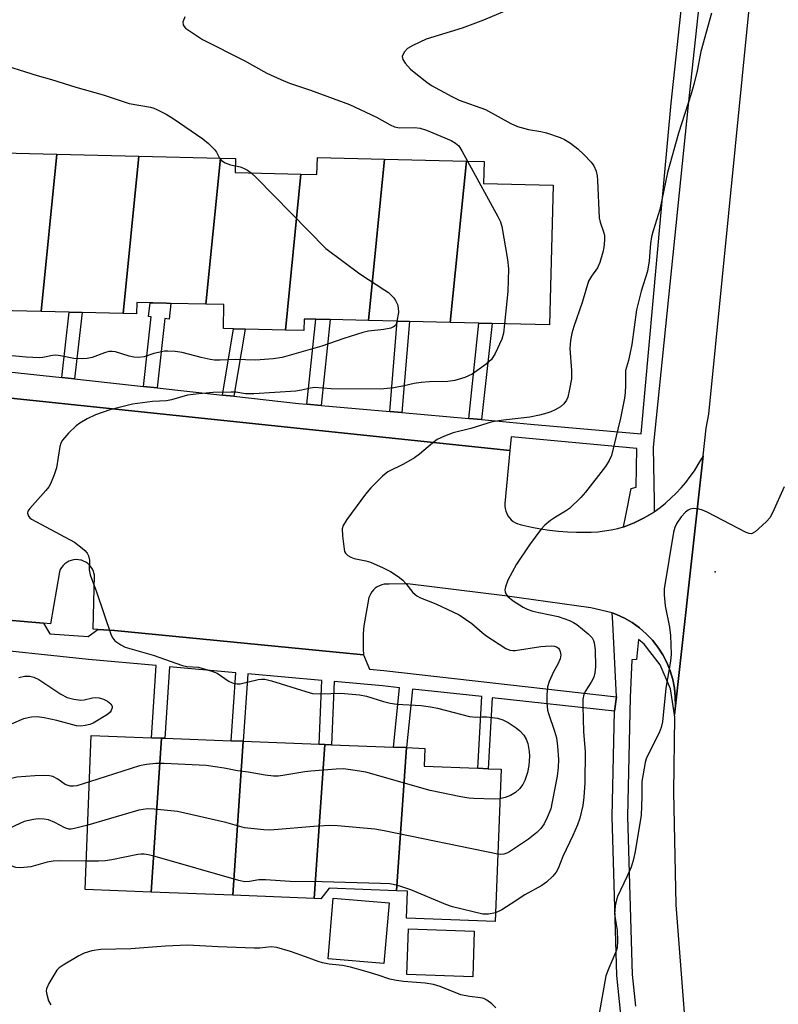
# Model space of a CAD drawing. Units: inches. Extents: x 1333762 to 1339761, y 521446 to 525446.
# Drawn here: x 1335413 to 1335599, y 522018 to 522259 of the extents above; entities that cross this region are included whole.
import ezdxf

# ---------------------------------------------------------------- set-up
doc = ezdxf.new("R2010")
doc.units = ezdxf.units.IN
doc.header["$MEASUREMENT"] = 0
for name, color, linetype in [('BLDG-Footprint', 5, 'Continuous'), ('CULTRL-Pad', 6, 'Continuous'), ('ELEV-Spot Elevation', 7, 'Continuous'), ('TRANS-Non Street Sidewalk', 7, 'Continuous'), ('TRANS-Parking Lot', 4, 'Continuous'), ('TRANS-Road', 130, 'Continuous'), ('TRANS-Street Sidewalk', 7, 'Continuous'), ('Undefined', 1, 'Continuous')]:
    doc.layers.add(name, color=color, linetype=linetype)

msp = doc.modelspace()

# ---------------------------------------------------------------- linework, layer by layer
at = {"layer": 'BLDG-Footprint'}
for points, elevation in [([(1335421.9, 522225.97), (1335418.06, 522187.41), (1335407.42, 522187.67), (1335404.19, 522187.74), (1335404.2, 522187.84), (1335405.13, 522226.38)], 421.39), ([(1335441.95, 522225.48), (1335438.11, 522186.92), (1335428.08, 522187.17), (1335424.93, 522187.24), (1335418.06, 522187.41), (1335421.9, 522225.97)], 421.1), ([(1335462, 522225), (1335458.43, 522189.19), (1335449.86, 522189.39), (1335448.76, 522189.42), (1335445.39, 522189.5), (1335444.74, 522189.52), (1335441.47, 522189.59), (1335441.41, 522186.84), (1335438.11, 522186.92), (1335441.95, 522225.48)], 420.42), ([(1335481.7, 522221.03), (1335477.9, 522182.84), (1335468, 522183.08), (1335465.14, 522183.15), (1335462.69, 522183.21), (1335462.83, 522189.08), (1335458.43, 522189.19), (1335462, 522225), (1335465.69, 522224.91), (1335465.6, 522221.43)], 420.06), ([(1335502.17, 522224.7), (1335498.23, 522185.18), (1335488.87, 522185.4), (1335485.31, 522185.49), (1335482.48, 522185.56), (1335482.41, 522182.73), (1335477.9, 522182.84), (1335481.7, 522221.03), (1335485.62, 522220.94), (1335485.72, 522225.1)], 420.1), ([(1335522.22, 522224.22), (1335518.28, 522184.69), (1335508.26, 522184.94), (1335505.28, 522185.01), (1335498.23, 522185.18), (1335502.17, 522224.7)], 419.46), ([(1335518.28, 522184.69), (1335522.22, 522224.22), (1335526.55, 522224.12), (1335526.42, 522218.75), (1335543.46, 522218.34), (1335542.63, 522184.1), (1335528.58, 522184.44), (1335525.26, 522184.52)], 418.57), ([(1335447.57, 522082.89), (1335444.98, 522045.16), (1335428.86, 522045.79), (1335430.33, 522083.56), (1335445.05, 522082.99)], 417.06), ([(1335467.56, 522082.11), (1335464.97, 522044.38), (1335444.98, 522045.16), (1335447.57, 522082.89), (1335448.34, 522082.86), (1335464.57, 522082.23)], 416.69), ([(1335487.56, 522081.33), (1335484.97, 522043.6), (1335464.97, 522044.38), (1335467.56, 522082.11), (1335486.15, 522081.38)], 418.2), ([(1335507.55, 522080.55), (1335505.14, 522045.48), (1335488.6, 522046.12), (1335486.55, 522043.54), (1335484.97, 522043.6), (1335487.56, 522081.33), (1335489.17, 522081.27), (1335504.37, 522080.67)], 416.81), ([(1335505.14, 522045.48), (1335507.55, 522080.55), (1335512.05, 522080.37), (1335511.88, 522076), (1335525.02, 522075.49), (1335527.55, 522075.39), (1335530.72, 522075.27), (1335529.26, 522037.95), (1335507.54, 522038.79), (1335507.8, 522045.37)], 416.79)]:
    msp.add_lwpolyline(points, close=True, dxfattribs=dict(at, elevation=elevation))
at = {"layer": 'CULTRL-Pad'}
for points in [[(1335503.32, 522042.52), (1335502.04, 522027.67), (1335488.35, 522028.85), (1335489.62, 522043.69)], [(1335524.16, 522035.59), (1335523.77, 522024.39), (1335507.68, 522024.94), (1335508.06, 522036.14)]]:
    msp.add_lwpolyline(points, close=True, dxfattribs=at)
at = {"layer": 'ELEV-Spot Elevation'}
msp.add_point((1335583.18, 522123.64, 412.05), dxfattribs=at)
at = {"layer": 'TRANS-Non Street Sidewalk'}
for points in [[(1335446.5, 522168.66), (1335443.16, 522169.03), (1335445.01, 522186.09), (1335444.37, 522186.16), (1335444.74, 522189.52), (1335445.39, 522189.5), (1335448.76, 522189.42), (1335449.86, 522189.39), (1335449.45, 522185.56), (1335448.35, 522185.68)], [(1335426.21, 522170.87), (1335423.08, 522171.21), (1335424.93, 522187.24), (1335428.08, 522187.17)], [(1335486.67, 522164.4), (1335483.13, 522164.72), (1335485.31, 522185.49), (1335488.87, 522185.4)], [(1335506.4, 522162.64), (1335503.44, 522162.91), (1335505.28, 522185.01), (1335508.26, 522184.93)], [(1335525.95, 522160.9), (1335522.83, 522161.17), (1335525.26, 522184.52), (1335528.58, 522184.44)], [(1335465.27, 522166.62), (1335462.45, 522166.93), (1335465.14, 522183.15), (1335468, 522183.08)]]:
    msp.add_lwpolyline(points, close=True, dxfattribs=at)
msp.add_lwpolyline([(1335405.26, 522112.16), (1335418.62, 522111.04), (1335420.14, 522108.44), (1335429.54, 522107.77), (1335431.97, 522109.49), (1335436, 522109.23), (1335497, 522103.32), (1335498.49, 522099.74), (1335502.01, 522099.42), (1335559.01, 522092.97), (1335558.55, 522089.51), (1335528.55, 522092.77), (1335527.55, 522075.39), (1335525.02, 522075.49), (1335526.03, 522093.05), (1335509.03, 522094.9), (1335507.55, 522080.55), (1335504.37, 522080.67), (1335505.87, 522095.24), (1335501.64, 522095.7), (1335489.8, 522096.76), (1335489.17, 522081.27), (1335487.56, 522081.33), (1335486.15, 522081.38), (1335486.8, 522097.03), (1335468.69, 522098.65), (1335467.56, 522082.11), (1335464.57, 522082.23), (1335465.71, 522098.92), (1335449.51, 522100.37), (1335448.34, 522082.86), (1335447.57, 522082.89), (1335445.05, 522082.99), (1335446.23, 522100.66), (1335429.64, 522102.14), (1335400.26, 522105.23)], dxfattribs=at)
at = {"layer": 'TRANS-Parking Lot'}
msp.add_polyline3d([(1335404.34, 522166.81, 0), (1335532.89, 522153.33, 0), (1335531.63, 522140.39, 0), (1335531.63, 522139.75, 0), (1335531.71, 522139.12, 0), (1335531.87, 522138.51, 0), (1335532.11, 522137.92, 0), (1335532.41, 522137.36, 0), (1335532.79, 522136.85, 0), (1335533.22, 522136.39, 0), (1335533.71, 522135.98, 0), (1335534.25, 522135.65, 0), (1335534.83, 522135.38, 0), (1335535.43, 522135.19, 0), (1335536.07, 522135.07, 0), (1335538.24, 522134.58, 0), (1335540.42, 522134.17, 0), (1335542.61, 522133.84, 0), (1335544.81, 522133.58, 0), (1335547.02, 522133.41, 0), (1335549.24, 522133.32, 0), (1335551.46, 522133.3, 0), (1335552.79, 522133.33, 0), (1335554.44, 522133.44, 0), (1335556.08, 522133.63, 0), (1335557.72, 522133.9, 0), (1335559.34, 522134.25, 0), (1335560.74, 522134.62, 0), (1335560.87, 522134.66, 0), (1335563.36, 522135.64, 0), (1335565.77, 522136.82, 0), (1335568.08, 522138.18, 0), (1335568.26, 522138.3, 0), (1335569.68, 522139.36, 0), (1335571.04, 522140.48, 0), (1335572.36, 522141.66, 0), (1335573.63, 522142.9, 0), (1335574.83, 522144.19, 0), (1335575.98, 522145.54, 0), (1335577.06, 522146.94, 0), (1335578.08, 522148.39, 0), (1335579.04, 522149.88, 0), (1335579.92, 522151.41, 0), (1335580.25, 522152.02, 0), (1335574.8, 522102.64, 0), (1335573.25, 522088.61, 0), (1335573.44, 522090.78, 0), (1335573.42, 522092.97, 0), (1335573.2, 522095.14, 0), (1335572.77, 522097.27, 0), (1335572.15, 522099.37, 0), (1335571.33, 522101.39, 0), (1335570.33, 522103.33, 0), (1335569.15, 522105.16, 0), (1335567.8, 522106.88, 0), (1335566.3, 522108.46, 0), (1335564.65, 522109.89, 0), (1335564.63, 522109.91, 0), (1335562.88, 522111.17, 0), (1335561, 522112.27, 0), (1335559.02, 522113.19, 0), (1335557.96, 522113.57, 0), (1335552.69, 522114.79, 0), (1335531.61, 522117.78, 0), (1335507.77, 522120.71, 0), (1335503.35, 522120.62, 0), (1335502.73, 522120.64, 0), (1335502.2, 522120.6, 0), (1335502.12, 522120.58, 0), (1335501.52, 522120.45, 0), (1335500.94, 522120.23, 0), (1335500.39, 522119.95, 0), (1335499.89, 522119.59, 0), (1335499.44, 522119.18, 0), (1335499.05, 522118.7, 0), (1335498.72, 522118.19, 0), (1335498.46, 522117.63, 0), (1335498.36, 522117.37, 0), (1335497.11, 522110.37, 0), (1335496.97, 522108.51, 0), (1335496.91, 522106.63, 0), (1335496.93, 522104.76, 0), (1335497, 522103.32, 0), (1335436, 522109.23, 0), (1335431.97, 522109.49, 0), (1335430.78, 522109.57, 0), (1335431.11, 522122.82, 0), (1335430.98, 522123.4, 0), (1335430.87, 522123.73, 0), (1335430.62, 522124.27, 0), (1335430.31, 522124.78, 0), (1335429.93, 522125.23, 0), (1335429.48, 522125.64, 0), (1335428.99, 522125.98, 0), (1335428.46, 522126.25, 0), (1335427.9, 522126.45, 0), (1335427.75, 522126.49, 0), (1335427.19, 522126.59, 0), (1335426.59, 522126.61, 0), (1335426, 522126.56, 0), (1335425.42, 522126.42, 0), (1335424.86, 522126.21, 0), (1335424.34, 522125.93, 0), (1335423.85, 522125.58, 0), (1335423.42, 522125.16, 0), (1335423.05, 522124.7, 0), (1335422.74, 522124.19, 0), (1335422.52, 522123.66, 0), (1335420.35, 522110.9, 0), (1335418.62, 522111.04, 0), (1335405.26, 522112.16, 0)], dxfattribs=at)
at = {"layer": 'TRANS-Road'}
msp.add_lwpolyline([(1335624.4, 521843.83), (1335598.41, 521901.7), (1335597.12, 521904), (1335581.83, 521974.31), (1335579.53, 521987.09), (1335575.79, 522014.49), (1335573.62, 522042.05), (1335573.03, 522069.69), (1335573.27, 522088.05), (1335573.25, 522088.61), (1335574.8, 522102.64), (1335580.25, 522152.02), (1335581.01, 522158.85), (1335581.65, 522162.26), (1335591.46, 522260.71)], dxfattribs=at)
at = {"layer": 'TRANS-Street Sidewalk'}
for points in [[(1335579.83, 522268.38), (1335576.56, 522238.04), (1335568.01, 522154.14), (1335568.22, 522140.85), (1335568.26, 522138.3), (1335568.08, 522138.18), (1335565.77, 522136.82), (1335563.36, 522135.64), (1335560.87, 522134.66), (1335560.74, 522134.62), (1335561.3, 522137.41), (1335562.63, 522144.03), (1335563.86, 522144.35), (1335564.02, 522153.81), (1335533.2, 522156.67), (1335532.89, 522153.33), (1335404.34, 522166.81)], [(1335406.17, 522173.05), (1335423.08, 522171.21), (1335426.21, 522170.87), (1335443.16, 522169.03), (1335446.5, 522168.66), (1335462.45, 522166.93), (1335465.27, 522166.62), (1335481.09, 522164.9), (1335483.13, 522164.72), (1335486.67, 522164.4), (1335503.44, 522162.91), (1335506.4, 522162.64), (1335522.83, 522161.17), (1335525.95, 522160.9), (1335537.9, 522159.83), (1335565.08, 522157.4), (1335569.91, 522210.8), (1335572.42, 522238.45), (1335575.68, 522268.78)], [(1335560.63, 522009.6), (1335559.12, 522024.72), (1335557.98, 522063.66), (1335558.55, 522089.51), (1335559.01, 522092.97), (1335558.08, 522111.11), (1335557.96, 522113.57), (1335559.02, 522113.19), (1335561, 522112.27), (1335562.88, 522111.17), (1335564.63, 522109.91), (1335564.65, 522109.89), (1335566.3, 522108.46), (1335567.8, 522106.88), (1335569.15, 522105.16), (1335570.33, 522103.33), (1335571.33, 522101.39), (1335572.15, 522099.37), (1335572.77, 522097.27), (1335573.2, 522095.14), (1335573.42, 522092.97), (1335573.44, 522090.78), (1335573.25, 522088.61), (1335572.22, 522094.93), (1335569.68, 522100.81), (1335565.79, 522105.9), (1335564.36, 522107.04), (1335563.89, 522102.14), (1335562.75, 522102.08), (1335562.36, 522092.85), (1335561.72, 522063.67), (1335562.86, 522024.96), (1335563.63, 522017.22)]]:
    msp.add_lwpolyline(points, dxfattribs=at)
at = {"layer": 'Undefined'}
for points, elevation in [([(1335378.89, 522260.65), (1335383.87, 522258.28), (1335389.58, 522255.3), (1335396.41, 522251.25), (1335397.97, 522250.47), (1335399.91, 522249.88), (1335404.85, 522248.93), (1335406.58, 522248.5), (1335417.08, 522245.23), (1335420.59, 522244.22), (1335426.53, 522242.32), (1335433.22, 522240.48), (1335439.61, 522238.37), (1335444.8, 522237.46), (1335445.62, 522237.24), (1335446.4, 522236.92), (1335448.67, 522235.72), (1335450.4, 522234.69), (1335457.65, 522229.7), (1335459.01, 522228.53), (1335460.5, 522227.08), (1335460.99, 522226.4), (1335461.73, 522225)], 420), ([(1335453.23, 522259.56), (1335452.77, 522258.29), (1335452.84, 522257.59), (1335453.09, 522257.18), (1335453.45, 522256.81), (1335457.58, 522254.02), (1335467.78, 522248.88), (1335473.37, 522245.82), (1335476.76, 522244.21), (1335478.93, 522243.34), (1335484.03, 522241.59), (1335493.59, 522238.08), (1335500.21, 522235.02), (1335503.58, 522233.12), (1335504.65, 522232.63), (1335505.82, 522232.4), (1335509.48, 522232.5), (1335510.88, 522232.31), (1335512.43, 522231.79), (1335518.47, 522229.32), (1335519.59, 522228.67), (1335520.35, 522227.97), (1335521.11, 522226.78), (1335522.48, 522224.21)], 418), ([(1335531.64, 522261), (1335526.39, 522258.77), (1335521.22, 522256.79), (1335512.37, 522254.08), (1335509.09, 522252.58), (1335507.8, 522251.84), (1335507.04, 522251.02), (1335506.66, 522250.31), (1335506.53, 522249.83), (1335506.66, 522249.14), (1335507.24, 522248.27), (1335508.56, 522246.8), (1335509.85, 522245.68), (1335512.56, 522243.58), (1335513.72, 522242.77), (1335518.63, 522240.05), (1335520.5, 522239.16), (1335526.91, 522236.85), (1335533.16, 522233.46), (1335534.72, 522232.72), (1335537.43, 522232), (1335540.49, 522231.5), (1335541.87, 522231.2), (1335545.18, 522230.06), (1335546.23, 522229.56), (1335547.72, 522228.66), (1335549.54, 522227.25), (1335551.02, 522225.88), (1335552.81, 522223.98), (1335553.45, 522223.05), (1335553.99, 522221.75), (1335554.25, 522220.65), (1335554.37, 522219.49), (1335554.77, 522210.31), (1335555.01, 522209.3), (1335555.86, 522206.92), (1335556.04, 522206.07), (1335556.08, 522204.89), (1335555.93, 522203.11), (1335555.67, 522201.96), (1335554.92, 522199.41), (1335554.34, 522198.1), (1335552.85, 522196.09), (1335552.18, 522194.83), (1335550.57, 522189.57), (1335548.55, 522183.75), (1335548.07, 522182.13), (1335547.7, 522180.28), (1335547.57, 522178.35), (1335547.97, 522172.97), (1335547.96, 522170.94), (1335547.51, 522168.38), (1335547.05, 522166.42), (1335546.74, 522165.65), (1335546.13, 522164.78), (1335545.26, 522164.06), (1335543.99, 522163.32), (1335542.93, 522162.81), (1335541.92, 522162.47), (1335540.12, 522162.01), (1335537.79, 522161.55), (1335531.36, 522160.8), (1335528.55, 522160.34), (1335523.36, 522158.75), (1335518.99, 522157.69), (1335516.88, 522156.87), (1335515.1, 522156.03), (1335513.9, 522155.18), (1335510.73, 522152.44), (1335509.55, 522151.52), (1335506.8, 522149.97), (1335503.01, 522148.11), (1335501.69, 522147.05), (1335498.83, 522144.19), (1335497.49, 522142.67), (1335492.98, 522136.48), (1335492.07, 522134.96), (1335491.83, 522134.16), (1335491.87, 522132.42), (1335492.26, 522129.18), (1335492.4, 522128.64), (1335492.64, 522128.16), (1335493.21, 522127.64), (1335493.93, 522127.23), (1335494.73, 522126.92), (1335497.61, 522126.29), (1335498.72, 522125.95), (1335501.87, 522124.58), (1335503.65, 522123.67), (1335505.55, 522122.46), (1335506.65, 522121.61), (1335507.39, 522120.78), (1335509.11, 522118.56), (1335510.07, 522117.71), (1335511.02, 522117.22), (1335514.72, 522115.81), (1335520.44, 522113.09), (1335523.58, 522110.94), (1335526.09, 522108.73), (1335526.97, 522108.05), (1335531.93, 522104.84), (1335532.91, 522104.43), (1335533.59, 522104.32), (1335534.15, 522104.32), (1335540.44, 522105.34), (1335541.58, 522105.45), (1335542.99, 522105.47), (1335543.8, 522105.4), (1335544.29, 522105.26), (1335544.83, 522104.9), (1335545.08, 522104.53), (1335545.24, 522104.08), (1335545.34, 522103.33), (1335545.2, 522102.31), (1335544.66, 522101.04), (1335543.57, 522099.09), (1335542.55, 522096.74), (1335542.13, 522095.43), (1335541.92, 522093.58), (1335541.91, 522091.52), (1335542.1, 522089.75), (1335542.31, 522088.91), (1335543.79, 522084.59), (1335544.27, 522082.95), (1335544.55, 522080.9), (1335544.82, 522077.66), (1335544.75, 522075.66), (1335544.47, 522073.53), (1335543.27, 522067.26), (1335542.88, 522065.57), (1335542.05, 522063.41), (1335541.29, 522061.86), (1335540.44, 522060.74), (1335539.45, 522059.74), (1335537.45, 522058.16), (1335532.81, 522054.99), (1335532.16, 522054.67), (1335531.41, 522054.47), (1335530.55, 522054.41), (1335529.91, 522054.47)], 416), ([(1335582.27, 522260.5), (1335579.7, 522251.06), (1335578.77, 522246.36), (1335577.93, 522243.01), (1335577.27, 522240.76), (1335574.16, 522231.1), (1335571.51, 522221.49), (1335569.61, 522212.37), (1335568, 522207.17), (1335567.61, 522205.68), (1335567.37, 522204.09), (1335566.99, 522199.8), (1335566.58, 522197.27), (1335565.03, 522192.34), (1335563.88, 522187.77), (1335562.75, 522179.33), (1335561.97, 522175.39), (1335561.21, 522172.98), (1335561.25, 522169.31), (1335561.16, 522167.57), (1335560.97, 522166.13), (1335559.99, 522161.26), (1335557.78, 522152.11), (1335557.22, 522150.86), (1335556.34, 522149.43), (1335551.43, 522143.14), (1335550.29, 522141.82), (1335547.5, 522139.17), (1335546.55, 522138.5), (1335544.06, 522137), (1335542.84, 522136.16), (1335541.44, 522135.05), (1335540.47, 522133.98), (1335537.68, 522130.24), (1335534.47, 522125.48), (1335532.39, 522121.57), (1335531.79, 522119.97), (1335531.67, 522119.19), (1335531.72, 522118.69), (1335531.92, 522118.2), (1335532.37, 522117.54), (1335533.69, 522116.5), (1335536.13, 522114.98), (1335537.12, 522114.5), (1335538.54, 522114.02), (1335539.97, 522113.64), (1335544.69, 522112.66), (1335547.46, 522111.72), (1335548.44, 522111.25), (1335549.31, 522110.7), (1335552.1, 522108.45), (1335553.02, 522107.49), (1335553.41, 522106.77), (1335553.57, 522106.23), (1335553.75, 522104.49), (1335553.87, 522100.35), (1335553.71, 522098.9), (1335553.43, 522097.78), (1335552.83, 522096.62), (1335551.34, 522094.33), (1335551.02, 522093.55), (1335550.77, 522092.43), (1335550.74, 522090.68), (1335550.96, 522084.49), (1335551.36, 522079.52), (1335551.25, 522071.97), (1335550.97, 522068.42), (1335550.72, 522066.36), (1335550.04, 522063.27), (1335549.48, 522061.64), (1335548.34, 522058.99), (1335545.9, 522053.86), (1335544.72, 522050.93), (1335544.22, 522050.04), (1335543.45, 522049.07), (1335541.82, 522047.59), (1335540.74, 522046.79), (1335536.59, 522044.51), (1335533.23, 522042.25), (1335530.94, 522040.86), (1335529.35, 522040.11)], 414), ([(1335461.73, 522225), (1335462.22, 522224.39), (1335463.12, 522223.82), (1335464.43, 522223.34), (1335465.64, 522223.09)], 420), ([(1335522.48, 522224.21), (1335529.94, 522210.67), (1335530.59, 522209.34), (1335530.93, 522208.23), (1335532.28, 522200.15), (1335532.56, 522197.83), (1335532.35, 522192.26), (1335531.56, 522184.37)], 418), ([(1335465.64, 522223.09), (1335466.84, 522222.83), (1335467.6, 522222.53), (1335468.57, 522222), (1335469.53, 522221.33)], 420), ([(1335469.53, 522221.33), (1335470.78, 522220.15), (1335487.8, 522202.87), (1335496.09, 522196.65), (1335502.28, 522192.66), (1335503.13, 522192.04), (1335503.9, 522191.34), (1335504.42, 522190.75), (1335504.87, 522190.09), (1335505.32, 522189.09), (1335505.54, 522188.3), (1335505.58, 522187.17), (1335505.23, 522185.01)], 420), ([(1335505.23, 522185.01), (1335505.02, 522184.35), (1335504.76, 522183.91), (1335504.39, 522183.61), (1335503.71, 522183.31), (1335501.99, 522182.95), (1335498.22, 522182.55), (1335496.84, 522182.29), (1335492.19, 522180.8), (1335486.84, 522178.9), (1335477.06, 522176.17), (1335474.9, 522175.77), (1335470.65, 522175.5), (1335465.58, 522175.62), (1335461.88, 522175.48), (1335460.52, 522175.5), (1335459.44, 522175.65), (1335457.22, 522176.14), (1335452.61, 522177.34), (1335450.87, 522177.6), (1335449.12, 522177.72), (1335448.25, 522177.65), (1335446.79, 522177.39), (1335445.65, 522177.1), (1335443.26, 522176.31), (1335441.91, 522176.15), (1335440.74, 522176.23), (1335439.58, 522176.42), (1335436.23, 522177.49), (1335435.44, 522177.59), (1335434.66, 522177.58), (1335433.56, 522177.31), (1335430.52, 522176.11), (1335429.36, 522175.88), (1335428.19, 522175.78), (1335426.03, 522175.9), (1335422.78, 522176.56), (1335421.65, 522176.7), (1335420.84, 522176.64), (1335418.47, 522176.09), (1335417.62, 522176.02), (1335414.34, 522176.19), (1335409.12, 522176.67)], 420), ([(1335531.56, 522184.37), (1335531.31, 522182.07), (1335530.94, 522180.66), (1335529.3, 522177.13), (1335528.38, 522175.61), (1335527.06, 522174.46), (1335523.66, 522172.07), (1335521.83, 522171.25), (1335519.38, 522170.48), (1335517.67, 522170.26), (1335513.17, 522170.17), (1335511.15, 522170), (1335509.44, 522169.76), (1335506.98, 522169.19), (1335504.44, 522168.73), (1335501.15, 522168.4), (1335489.1, 522168.48), (1335485.04, 522168.76), (1335484.06, 522168.65), (1335481.83, 522168.11), (1335480.46, 522167.89), (1335470.17, 522167.2), (1335468.14, 522167.19), (1335465.75, 522167.6), (1335464.59, 522167.65), (1335460.22, 522167.52), (1335456.67, 522167.25), (1335453.9, 522166.87), (1335450.01, 522165.79), (1335448.77, 522165.53), (1335445.29, 522165.39), (1335440.41, 522164.71), (1335434.84, 522163.32), (1335431.37, 522162.1), (1335429.32, 522161.07), (1335427.56, 522160.05), (1335426.61, 522159.41), (1335424.76, 522157.62), (1335423.26, 522155.91), (1335422.86, 522155.15), (1335422.59, 522154.31), (1335421.78, 522149.06), (1335421.21, 522147.4), (1335420.33, 522145.22), (1335419.92, 522144.45), (1335419.23, 522143.53), (1335415.24, 522139.17), (1335414.82, 522138.48), (1335414.74, 522138), (1335414.95, 522137.29), (1335415.28, 522136.88), (1335415.72, 522136.53), (1335426.23, 522130.87), (1335428.11, 522129.44), (1335428.77, 522128.86), (1335429.32, 522128.2), (1335429.67, 522127.51), (1335429.92, 522126.51), (1335429.85, 522124.08), (1335430.03, 522122.89), (1335431.61, 522118.74), (1335435.21, 522108.12), (1335435.58, 522107.35), (1335436.13, 522106.71), (1335437.58, 522105.7), (1335438.64, 522105.16), (1335445.47, 522103.17), (1335452.65, 522100.67), (1335453.74, 522100.44), (1335456.57, 522100.23), (1335459.87, 522099.3), (1335461.19, 522098.77), (1335464.11, 522096.77), (1335465.35, 522096.24), (1335466.05, 522096.17), (1335466.81, 522096.22), (1335471.25, 522097.27), (1335472.06, 522097.36), (1335472.81, 522097.32), (1335474.49, 522096.92), (1335482.88, 522094.27), (1335484.55, 522093.85), (1335486.6, 522093.7), (1335491.47, 522093.9), (1335496.07, 522093.53), (1335497.75, 522093.15), (1335501.89, 522091.84), (1335503.54, 522091.43), (1335505.2, 522091.18), (1335511.17, 522090.86), (1335513.44, 522090.58), (1335515.13, 522090.23), (1335522.99, 522088.2), (1335524.58, 522088.02), (1335526.1, 522088.1), (1335527.25, 522088.07), (1335529.82, 522087.76), (1335531.18, 522087.36), (1335532.48, 522086.75), (1335534.43, 522085.44), (1335535.34, 522084.71), (1335536.29, 522083.61), (1335536.9, 522082.63), (1335537.26, 522081.57), (1335537.63, 522079.61), (1335537.67, 522078.47), (1335537.51, 522076.15), (1335537.19, 522074.44), (1335536.59, 522072.52), (1335536.06, 522071.56), (1335535.24, 522070.47), (1335534.23, 522069.53), (1335533, 522068.79), (1335531.75, 522068.3), (1335530.44, 522068.01)], 418), ([(1335600.11, 522144.48), (1335597.24, 522138.08), (1335596.54, 522136.82), (1335595.77, 522135.94), (1335593.83, 522134.13), (1335592.95, 522133.39), (1335592.27, 522133), (1335592.04, 522132.94), (1335591.54, 522132.98), (1335590.76, 522133.26), (1335581.21, 522138.23), (1335580.11, 522138.71), (1335579.25, 522138.95), (1335577.81, 522139.13), (1335577.03, 522138.99), (1335576.57, 522138.74), (1335575.93, 522138.26), (1335574.83, 522137.07), (1335573.81, 522135.53), (1335573.34, 522134.47), (1335572.98, 522133.37), (1335570.67, 522119.42), (1335570.66, 522117.96), (1335570.97, 522115.33), (1335571.96, 522110.09), (1335572.27, 522108.02), (1335572.39, 522103.42), (1335572.25, 522101.7), (1335571.11, 522095.12), (1335570.25, 522086.84), (1335569.92, 522085.51), (1335569.43, 522084.22), (1335566.58, 522078.57), (1335566.25, 522077.78), (1335566.02, 522076.92), (1335565.23, 522072.23), (1335565.25, 522068.47), (1335565.02, 522064.03), (1335563.6, 522055.14), (1335563.07, 522052.91), (1335562.58, 522051.26), (1335561.56, 522048.88), (1335559.26, 522044.08), (1335558.97, 522043.24), (1335558.7, 522041.81), (1335558.53, 522039.78), (1335559.2, 522035.84), (1335559.29, 522033.24), (1335559.19, 522031.52), (1335558.88, 522030.51), (1335557.11, 522026.57), (1335556.4, 522024.64), (1335554.75, 522015.45)], 412), ([(1335412.54, 522097.72), (1335413.95, 522098.05), (1335415.28, 522098.06), (1335416.28, 522097.82), (1335417.46, 522097.28), (1335422.91, 522093.66), (1335424.45, 522092.84), (1335426.09, 522092.41), (1335427.76, 522092.2), (1335428.55, 522092.29), (1335430.65, 522092.79), (1335431.45, 522092.85), (1335432.26, 522092.79), (1335433.34, 522092.45), (1335434.29, 522091.93), (1335435.09, 522091.29), (1335435.41, 522090.71), (1335435.41, 522090.28), (1335435.22, 522089.62), (1335434.94, 522089.21), (1335434.3, 522088.67), (1335430.76, 522086.55), (1335429.96, 522086.23), (1335428.86, 522085.97), (1335427.74, 522085.82), (1335426.67, 522085.87), (1335421.86, 522087.19), (1335418.77, 522087.85), (1335417.09, 522088.08), (1335415.69, 522087.99), (1335413.76, 522087.61), (1335410.69, 522086.31)], 420), ([(1335530.44, 522068.01), (1335529.07, 522067.95), (1335524.04, 522068.06), (1335522.87, 522068.15), (1335520.85, 522068.51), (1335513.35, 522070.03), (1335497.6, 522074.52), (1335495, 522074.99), (1335492.1, 522075.33), (1335490.33, 522075.27), (1335484.14, 522074.81), (1335482.66, 522074.63), (1335477.25, 522073.7), (1335476.12, 522073.6), (1335474.95, 522073.6), (1335472.91, 522073.78), (1335468.79, 522074.53), (1335466.13, 522074.9), (1335462.86, 522075.52), (1335458.48, 522076.2), (1335448.22, 522076.64), (1335446.18, 522076.65), (1335443.88, 522076.44), (1335442.17, 522076.12), (1335429.89, 522072.16)], 418), ([(1335429.89, 522072.16), (1335426.81, 522071.2), (1335425.95, 522071.08), (1335425.15, 522071.12), (1335423.94, 522071.49), (1335422.14, 522072.8), (1335420.9, 522073.45), (1335420.12, 522073.64), (1335418.77, 522073.73), (1335416.5, 522073.65), (1335412.1, 522073.28), (1335410.78, 522072.96), (1335409.74, 522072.4)], 418), ([(1335529.91, 522054.47), (1335502.07, 522060.15), (1335499.77, 522060.56), (1335490.67, 522061.39), (1335488.62, 522061.5), (1335484.85, 522061.27), (1335475.13, 522060.4), (1335473.97, 522060.36), (1335472.63, 522060.44), (1335467.86, 522060.94), (1335463.28, 522062.2), (1335451.49, 522064.91), (1335445.76, 522065.52), (1335444.09, 522065.55), (1335443.03, 522065.44), (1335441.94, 522065.23), (1335429.48, 522061.6)], 416), ([(1335429.48, 522061.6), (1335426.25, 522060.71), (1335425.42, 522060.57), (1335424.87, 522060.58), (1335423.83, 522060.89), (1335421.38, 522062.22), (1335419.87, 522062.84), (1335418.77, 522063.05), (1335417.34, 522063.11), (1335416.19, 522062.97), (1335413.92, 522062.42), (1335412.86, 522062.01), (1335410.25, 522060.72), (1335408.92, 522060.41)], 416), ([(1335529.35, 522040.11), (1335527.68, 522039.77), (1335526.83, 522039.72), (1335526.26, 522039.78), (1335518.85, 522041.53), (1335517.17, 522042.09), (1335508.66, 522045.72), (1335505.42, 522046.78), (1335503.49, 522047.16), (1335501.16, 522047.3), (1335486.91, 522047.7), (1335479.08, 522047.78), (1335473, 522048.21), (1335471.34, 522048.16), (1335469.06, 522047.74), (1335467.88, 522047.72), (1335466.48, 522048.01), (1335445.43, 522054.02), (1335444.28, 522054.3), (1335443.28, 522054.44), (1335442.52, 522054.45), (1335441.73, 522054.35), (1335435.39, 522053.08), (1335433.72, 522052.83), (1335432.11, 522052.71), (1335429.13, 522052.74)], 414), ([(1335429.13, 522052.74), (1335422.88, 522052.83), (1335420.98, 522052.75), (1335419.56, 522052.46), (1335415.54, 522051.35), (1335412.97, 522051.08), (1335411.84, 522051.19), (1335408.88, 522052.26), (1335408.35, 522052.39), (1335407.72, 522052.42), (1335406.92, 522052.2), (1335406.13, 522051.86), (1335400.13, 522048.82), (1335398.81, 522048.22), (1335396.84, 522047.72), (1335394.53, 522047.39), (1335392.77, 522047.49), (1335385.47, 522048.62), (1335383.05, 522049.27), (1335379.46, 522050.61)], 414), ([(1335529.46, 522016.85), (1335528.45, 522017.82), (1335527.27, 522018.71), (1335526.5, 522019.07), (1335525.68, 522019.24), (1335523.02, 522019.55), (1335520.86, 522020.01), (1335515.78, 522022.01), (1335514.14, 522022.51), (1335512.16, 522022.84), (1335506.81, 522023.25), (1335505.09, 522023.48), (1335503.51, 522023.87), (1335500.62, 522024.85), (1335497.38, 522025.83), (1335493.86, 522026.76), (1335491.9, 522027.15), (1335488.65, 522027.49), (1335487.01, 522027.8), (1335485.93, 522028.13), (1335481.95, 522029.67), (1335479.16, 522030.65), (1335475.79, 522031.6), (1335474.42, 522031.72), (1335471.64, 522031.43), (1335470.2, 522031.42), (1335461.38, 522031.75), (1335453.94, 522032.17), (1335448.48, 522031.96), (1335440.03, 522031.27), (1335432.71, 522031.12), (1335430.5, 522030.76), (1335428.6, 522030.18), (1335427.29, 522029.54), (1335423.44, 522027.3), (1335422.49, 522026.63), (1335421.91, 522026.01), (1335419.91, 522022.77), (1335419.33, 522021.48), (1335419.27, 522020.95), (1335419.32, 522020.42), (1335419.87, 522018.53), (1335420.4, 522017.55)], 412)]:
    msp.add_lwpolyline(points, dxfattribs=dict(at, elevation=elevation))

doc.saveas('drawing.dxf')
